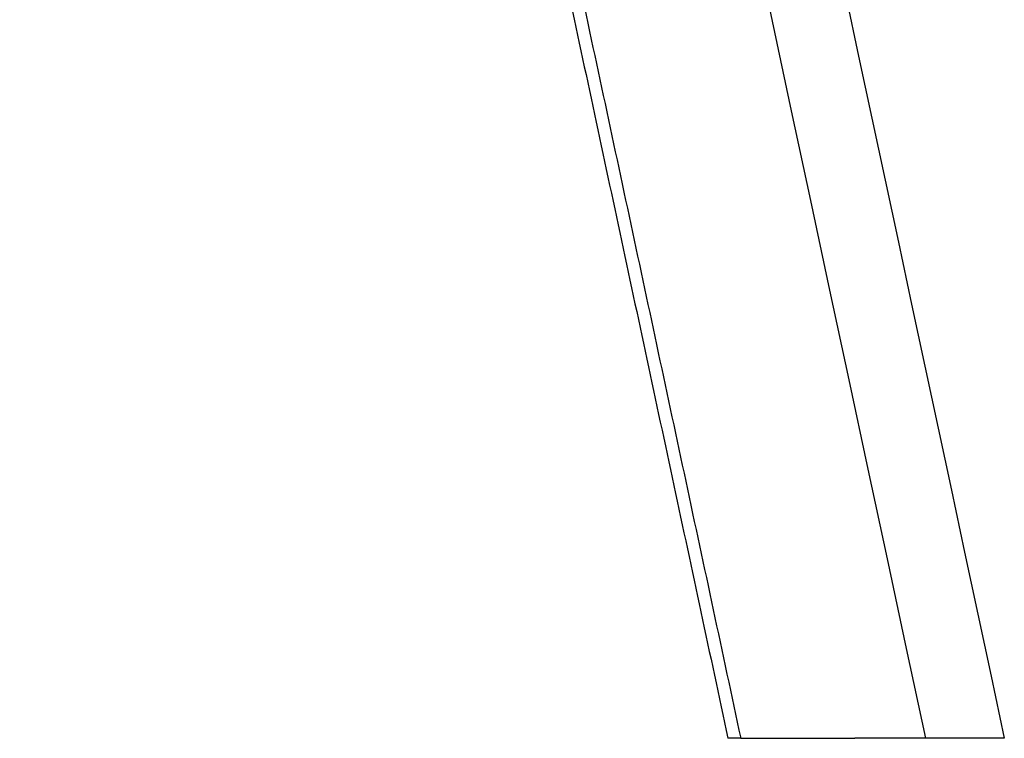
# Model space of a CAD drawing. Units: millimetres. Extents: x 20949 to 110195, y -4788 to 32992.
# Drawn here: x 108155 to 108277, y 6665 to 6754 of the extents above; entities that cross this region are included whole.
import ezdxf

# ---------------------------------------------------------------- set-up
doc = ezdxf.new("R2010")
doc.units = ezdxf.units.MM

msp = doc.modelspace()

# ---------------------------------------------------------------- linework, layer by layer
for points, knots in [([(107824.78, 8687.96), (107823.23, 8688.86), (107821.68, 8689.76), (107823.13, 8688.15), (107824.59, 8686.54), (107825.95, 8684.88), (107827.31, 8683.21), (107828.63, 8681.45), (107829.94, 8679.7), (107832.24, 8676.22), (107834.54, 8672.74), (107831.38, 8672.37), (107828.23, 8672.01), (107830.23, 8668.49), (107832.22, 8664.96), (107834.04, 8661.3), (107835.86, 8657.63), (107839.02, 8650.18), (107842.18, 8642.73), (107845.08, 8635.03), (107847.98, 8627.32), (108057.65, 7646.31), (108267.33, 6665.29)], [0, 0, 0, 1, 1, 2, 2, 3, 3, 4, 4, 5, 5, 6, 6, 7, 7, 8, 8, 9, 9, 10, 10, 11, 11, 11]), ([(107806.91, 8702.31), (107808.92, 8701.03), (107810.93, 8699.76), (107812.82, 8698.4), (107814.72, 8697.04), (107816.5, 8695.6), (107818.28, 8694.16), (107819.95, 8692.64), (107821.63, 8691.13), (107823.2, 8689.55), (107824.78, 8687.96), (107826.26, 8686.32), (107827.74, 8684.68), (107829.12, 8682.99), (107830.51, 8681.29), (107831.85, 8679.5), (107833.19, 8677.71), (107835.52, 8674.19), (107837.84, 8670.66), (107839.94, 8666.96), (107842.04, 8663.25), (107843.94, 8659.42), (107845.84, 8655.59), (107849.06, 8647.99), (107852.29, 8640.38), (107855.35, 8632.25), (107858.42, 8624.12), (108067.75, 7644.7), (108277.08, 6665.29)], [0, 0, 0, 1, 1, 2, 2, 3, 3, 4, 4, 5, 5, 6, 6, 7, 7, 8, 8, 9, 9, 10, 10, 11, 11, 12, 12, 13, 13, 14, 14, 14])]:
    msp.add_open_spline(points, degree=2, knots=knots)
for points in [[(108135.92, 7173.4), (108190.22, 6919.34), (108244.52, 6665.29)], [(108136.13, 7165.02), (108189.53, 6915.15), (108242.94, 6665.29)], [(108136.13, 7165.02), (108189.53, 6915.15), (108242.94, 6665.29)], [(108244.52, 6665.29), (108243.73, 6665.29), (108242.94, 6665.29)], [(108244.52, 6665.29), (108243.73, 6665.29), (108242.94, 6665.29)], [(108244.52, 6665.29), (108247.39, 6665.29), (108250.26, 6665.29)], [(108244.52, 6665.29), (108247.39, 6665.29), (108250.26, 6665.29)], [(108250.26, 6665.29), (108254.43, 6665.29), (108258.6, 6665.29)], [(108250.26, 6665.29), (108254.43, 6665.29), (108258.6, 6665.29)], [(108267.33, 6665.29), (108262.97, 6665.29), (108258.6, 6665.29)], [(108267.33, 6665.29), (108262.97, 6665.29), (108258.6, 6665.29)], [(108274.09, 6665.29), (108270.71, 6665.29), (108267.33, 6665.29)], [(108274.09, 6665.29), (108270.71, 6665.29), (108267.33, 6665.29)], [(108277.08, 6665.29), (108275.58, 6665.29), (108274.09, 6665.29)], [(108277.08, 6665.29), (108275.58, 6665.29), (108274.09, 6665.29)]]:
    msp.add_open_spline(points, degree=2)

doc.saveas('drawing.dxf')
